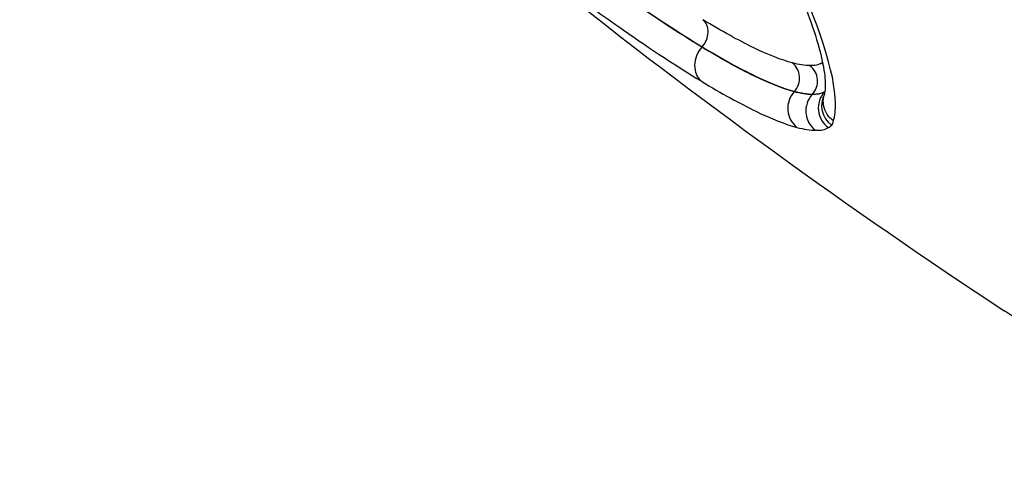
# Model space of a CAD drawing. Units: millimetres. Extents: x -1337 to 7730, y -4572 to 6185.
# Drawn here: x 3537 to 3557, y -1872 to -1862 of the extents above; entities that cross this region are included whole.
import ezdxf

# ---------------------------------------------------------------- set-up
doc = ezdxf.new("R2010")
doc.units = ezdxf.units.MM
doc.header["$LTSCALE"] = 65
doc.layers.add('SW_Toestellen', color=2, linetype='Continuous')

msp = doc.modelspace()

# ---------------------------------------------------------------- linework, layer by layer
at = {"layer": 'SW_Toestellen'}
for p, q in [((3550.924, -1862.911), (3550.93, -1862.903)), ((3552.824, -1863.83), (3552.832, -1863.821)), ((3553.194, -1863.889), (3553.202, -1863.879)), ((3553.448, -1863.836), (3553.457, -1863.826))]:
    msp.add_line(p, q, dxfattribs=at)
msp.add_arc((3626.414, -1763.09), 126, 231.41314, 236.65944, dxfattribs=at)
for centre, major_axis, ratio, start_param, end_param in [((3550.699, -1862.66), (0.207, 0.342), 0.829541, 4.488583, 6.156513), ((3551.212, -1863.215), (-0.259, -0.428), 0.829541, 4.488582, 6.163641), ((3552.551, -1863.554), (0.103, 0.387), 0.960172, 4.230027, 5.894483), ((3552.912, -1863.611), (0.269, 0.292), 0.997228, 4.712389, 6.376348), ((3553.159, -1863.56), (-0.302, 0.262), 0.992035, 4.712389, 4.796289), ((3553.175, -1864.163), (-0.128, -0.483), 0.960172, 4.230025, 5.901612), ((3553.557, -1864.224), (-0.008, -0.5), 0.979538, 3.994328, 5.665417), ((3553.821, -1864.169), (-0.372, 0.333), 0.991924, 0, 1.670825), ((3553.891, -1864.117), (-0.441, 0.235), 0.99239, 0, 1.432874), ((3553.159, -1863.56), (0.298, -0.266), 0.991924, 0, 0.011008)]:
    msp.add_ellipse(centre, major_axis=major_axis, ratio=ratio, start_param=start_param, end_param=end_param, dxfattribs=at)
for points, knots in [([(3564.693, -1871.057), (3564.748, -1871.06), (3564.8, -1871.061), (3565.693, -1871.033), (3565.778, -1870.306), (3564.547, -1867.888), (3563.515, -1866.425), (3560.633, -1862.939), (3558.784, -1860.917), (3554.545, -1856.614), (3552.156, -1854.334), (3547.191, -1849.853), (3544.617, -1847.654), (3540.209, -1844.103), (3538.338, -1842.671), (3534.577, -1839.964), (3532.746, -1838.764), (3529.924, -1837.162), (3528.854, -1836.675), (3527.593, -1836.341), (3527.222, -1836.323), (3526.973, -1836.414)], [-7.91169, -7.91169, -7.91169, -7.91169, -7.841579, -7.841579, -6.651804, -6.651804, -5.701889, -5.701889, -4.752804, -4.752804, -3.803822, -3.803822, -2.854145, -2.854145, -2.112568, -2.112568, -1.237273, -1.237273, -0.475874, -0.475874, 0, 0, 0, 0]), ([(3526.946, -1837.041), (3527.191, -1836.951), (3527.556, -1836.97), (3528.798, -1837.298), (3529.852, -1837.777), (3532.631, -1839.355), (3534.433, -1840.536), (3538.136, -1843.202), (3539.979, -1844.612), (3544.319, -1848.108), (3546.854, -1850.274), (3551.743, -1854.685), (3554.095, -1856.93), (3558.268, -1861.168), (3560.088, -1863.159), (3562.926, -1866.592), (3563.942, -1868.033), (3564.951, -1870.015), (3565.052, -1870.643), (3564.787, -1870.947)], [0, 0, 0, 0, 0.475874, 0.475874, 1.237273, 1.237273, 2.112568, 2.112568, 2.854145, 2.854145, 3.803822, 3.803822, 4.752804, 4.752804, 5.701889, 5.701889, 6.651804, 6.651804, 7.483045, 7.483045, 7.483045, 7.483045]), ([(3564.652, -1871.099), (3564.83, -1870.898), (3564.845, -1870.551), (3564.365, -1869.022), (3563.26, -1867.333), (3559.824, -1863.144), (3557.549, -1860.686), (3552.342, -1855.518), (3549.424, -1852.818), (3543.271, -1847.483), (3540.036, -1844.878), (3534.561, -1840.85), (3532.259, -1839.339), (3529.774, -1837.993), (3529.149, -1837.696), (3527.553, -1837.079), (3526.86, -1837.032), (3526.579, -1837.349)], [7.590765, 7.590765, 7.590765, 7.590765, 8.146106, 8.146106, 9.341359, 9.341359, 10.487214, 10.487214, 11.614432, 11.614432, 12.837921, 12.837921, 13.942277, 13.942277, 14.381726, 14.381726, 15.257371, 15.257371, 15.257371, 15.257371]), ([(3526.494, -1838.066), (3526.719, -1837.659), (3527.426, -1837.676), (3529.087, -1838.319), (3529.703, -1838.611), (3532.149, -1839.935), (3534.415, -1841.422), (3539.803, -1845.387), (3542.988, -1847.95), (3549.043, -1853.202), (3551.915, -1855.86), (3557.04, -1860.946), (3559.279, -1863.366), (3562.661, -1867.489), (3563.748, -1869.152), (3564.363, -1871.113), (3564.027, -1871.524), (3562.035, -1871.202), (3560.201, -1870.3), (3557.605, -1868.642), (3557.386, -1868.5), (3557.163, -1868.353)], [-15.333252, -15.333252, -15.333252, -15.333252, -14.381726, -14.381726, -13.942277, -13.942277, -12.837921, -12.837921, -11.614432, -11.614432, -10.487214, -10.487214, -9.341359, -9.341359, -8.146106, -8.146106, -7.061704, -7.061704, -5.827314, -5.827314, -5.716078, -5.716078, -5.716078, -5.716078]), ([(3552.564, -1860.943), (3552.712, -1861.259), (3552.843, -1861.555), (3553.068, -1862.103), (3553.162, -1862.356), (3553.312, -1862.813), (3553.368, -1863.018), (3553.444, -1863.375), (3553.463, -1863.527), (3553.471, -1863.764), (3553.459, -1863.849), (3553.446, -1863.896)], [0, 0, 0, 0, 0.237438, 0.237438, 0.474876, 0.474876, 0.712314, 0.712314, 0.949752, 0.949752, 1.18719, 1.18719, 1.18719, 1.18719]), ([(3550.924, -1862.911), (3550.452, -1862.624), (3549.93, -1862.28), (3548.97, -1861.608), (3548.553, -1861.305), (3548.12, -1860.98)], [10.4686625, 10.4686625, 10.4686625, 10.4686625, 10.7743298, 10.7743298, 10.9887328, 10.9887328, 10.9887328, 10.9887328]), ([(3548.123, -1860.976), (3548.221, -1861.05), (3548.319, -1861.123), (3549.353, -1861.886), (3550.202, -1862.463), (3550.93, -1862.903)], [9.4111012, 9.4111012, 9.4111012, 9.4111012, 9.4572706, 9.4572706, 9.9030731, 9.9030731, 9.9030731, 9.9030731]), ([(3553.638, -1864.434), (3553.667, -1864.331), (3553.681, -1864.21), (3553.671, -1863.443), (3553.347, -1862.444), (3552.723, -1861.119)], [-1.186383, -1.186383, -1.186383, -1.186383, -0.97104, -0.97104, 0, 0, 0, 0]), ([(3548.001, -1861.612), (3548.453, -1861.951), (3548.886, -1862.266), (3549.883, -1862.962), (3550.424, -1863.318), (3550.912, -1863.614)], [-10.9898218, -10.9898218, -10.9898218, -10.9898218, -10.7743298, -10.7743298, -10.4686625, -10.4686625, -10.4686625, -10.4686625]), ([(3552.786, -1863.234), (3552.566, -1863.175), (3552.3, -1863.071), (3551.682, -1862.772), (3551.33, -1862.578), (3550.941, -1862.342)], [-0.490764, -0.490764, -0.490764, -0.490764, -0.245382, -0.245382, 0, 0, 0, 0]), ([(3552.824, -1863.83), (3552.597, -1863.77), (3552.323, -1863.662), (3551.686, -1863.354), (3551.324, -1863.154), (3550.924, -1862.911)], [0, 0, 0, 0, 0.2602046, 0.2602046, 0.5204093, 0.5204093, 0.5204093, 0.5204093]), ([(3550.93, -1862.903), (3551.331, -1863.146), (3551.694, -1863.346), (3552.33, -1863.653), (3552.605, -1863.761), (3552.832, -1863.821)], [0, 0, 0, 0, 0.245382, 0.245382, 0.490764, 0.490764, 0.490764, 0.490764]), ([(3553.146, -1863.291), (3553.095, -1863.29), (3553.039, -1863.285), (3552.919, -1863.266), (3552.855, -1863.252), (3552.786, -1863.234)], [-0.153058, -0.153058, -0.153058, -0.153058, -0.076529, -0.076529, 0, 0, 0, 0]), ([(3553.393, -1863.24), (3553.362, -1863.257), (3553.326, -1863.271), (3553.243, -1863.288), (3553.197, -1863.292), (3553.146, -1863.291)], [-0.152669, -0.152669, -0.152669, -0.152669, -0.0763345, -0.0763345, 0, 0, 0, 0]), ([(3550.912, -1863.614), (3551.328, -1863.866), (3551.704, -1864.073), (3552.364, -1864.392), (3552.648, -1864.504), (3552.883, -1864.566)], [-0.5204093, -0.5204093, -0.5204093, -0.5204093, -0.2602046, -0.2602046, 0, 0, 0, 0]), ([(3553.194, -1863.889), (3553.141, -1863.888), (3553.084, -1863.883), (3552.96, -1863.863), (3552.894, -1863.849), (3552.824, -1863.83)], [0, 0, 0, 0, 0.0809811, 0.0809811, 0.1619621, 0.1619621, 0.1619621, 0.1619621]), ([(3552.832, -1863.821), (3552.903, -1863.839), (3552.969, -1863.854), (3553.092, -1863.873), (3553.15, -1863.879), (3553.202, -1863.879)], [0, 0, 0, 0, 0.076529, 0.076529, 0.153058, 0.153058, 0.153058, 0.153058]), ([(3553.448, -1863.836), (3553.416, -1863.855), (3553.379, -1863.868), (3553.294, -1863.886), (3553.246, -1863.89), (3553.194, -1863.889)], [0, 0, 0, 0, 0.0811948, 0.0811948, 0.1623895, 0.1623895, 0.1623895, 0.1623895]), ([(3553.202, -1863.879), (3553.255, -1863.88), (3553.303, -1863.876), (3553.388, -1863.859), (3553.425, -1863.845), (3553.457, -1863.826)], [0, 0, 0, 0, 0.0763345, 0.0763345, 0.152669, 0.152669, 0.152669, 0.152669]), ([(3553.638, -1864.434), (3553.637, -1864.433), (3553.636, -1864.433), (3553.602, -1864.408), (3553.571, -1864.38), (3553.518, -1864.317), (3553.496, -1864.283), (3553.449, -1864.188), (3553.432, -1864.125), (3553.425, -1864.005), (3553.431, -1863.95), (3553.446, -1863.896)], [-0.00036361, -0.00036361, -0.00036361, -0.00036361, 0, 0, 0.01239511, 0.01239511, 0.02479002, 0.02479002, 0.04432346, 0.04432346, 0.06124026, 0.06124026, 0.06124026, 0.06124026]), ([(3552.883, -1864.566), (3552.957, -1864.585), (3553.025, -1864.6), (3553.153, -1864.621), (3553.212, -1864.626), (3553.267, -1864.627)], [-0.1619621, -0.1619621, -0.1619621, -0.1619621, -0.0809811, -0.0809811, 0, 0, 0, 0]), ([(3553.267, -1864.627), (3553.322, -1864.628), (3553.371, -1864.624), (3553.459, -1864.605), (3553.498, -1864.591), (3553.532, -1864.572)], [-0.1623895, -0.1623895, -0.1623895, -0.1623895, -0.0811948, -0.0811948, 0, 0, 0, 0]), ([(3553.532, -1864.572), (3553.545, -1864.565), (3553.557, -1864.556), (3553.58, -1864.539), (3553.591, -1864.529), (3553.602, -1864.519)], [-0.06325842, -0.06325842, -0.06325842, -0.06325842, -0.03162921, -0.03162921, 0, 0, 0, 0])]:
    msp.add_open_spline(points, degree=3, knots=knots, dxfattribs=at)
for points in [[(3553.413, -1863.228), (3553.406, -1863.232), (3553.4, -1863.236), (3553.393, -1863.24)], [(3553.459, -1863.83), (3553.456, -1863.832), (3553.452, -1863.834), (3553.448, -1863.836)], [(3553.457, -1863.826), (3553.458, -1863.826), (3553.459, -1863.825), (3553.46, -1863.825)], [(3553.602, -1864.519), (3553.623, -1864.498), (3553.635, -1864.47), (3553.638, -1864.434)]]:
    msp.add_open_spline(points, degree=3, dxfattribs=at)

doc.saveas('drawing.dxf')
